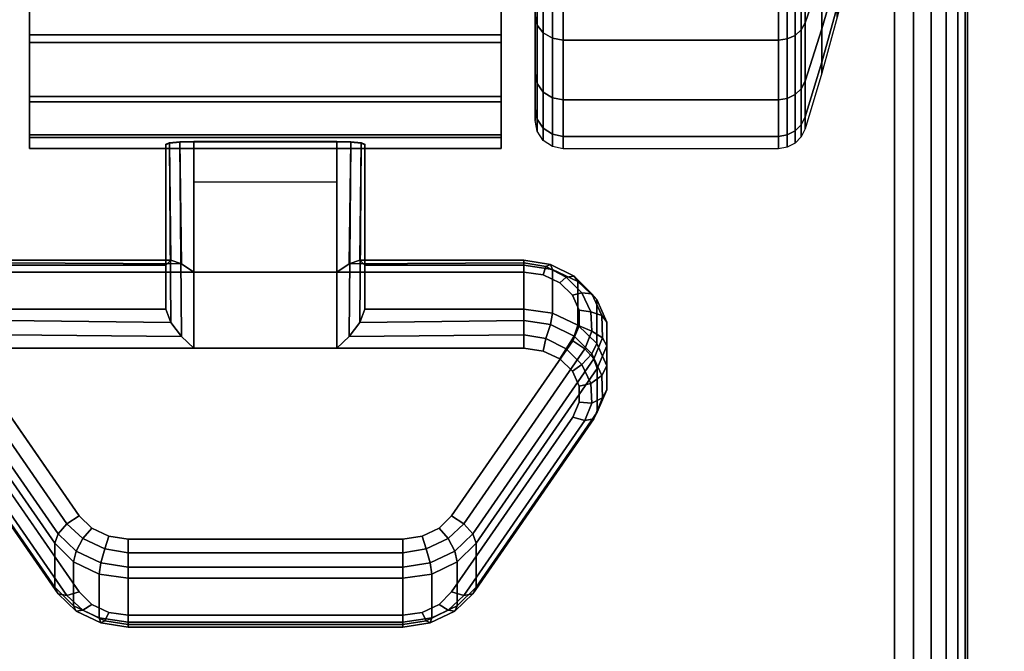
# Model space of a CAD drawing. Units: inches. Extents: x -0.2 to 72, y -24 to 0.
# Drawn here: x 58.6 to 60.3, y -5 to -3.9 of the extents above; entities that cross this region are included whole.
import ezdxf

# ---------------------------------------------------------------- set-up
doc = ezdxf.new("R2010")
doc.units = ezdxf.units.IN
doc.header["$MEASUREMENT"] = 0
for name, color, linetype in [('A-FURN-3-TABLE-LEG-CASTER-LOCK', 253, 'Continuous'), ('A-FURN-3-TABLE-LEG-CASTER-TREAD', 251, 'Continuous'), ('A-FURN-3-TABLE-LEG-CASTER-TRIM', 253, 'Continuous'), ('A-FURN-3-TABLE-LEG-FOOT', 253, 'Continuous'), ('A-FURN-3-TABLE-SURFACE-BOTTOM', 255, 'Continuous'), ('A-FURN-3-TABLE-SURFACE-EDGE', 255, 'Continuous'), ('A-FURN-3-TABLE-SURFACE-TOP-HPL_TFL', 255, 'Continuous'), ('A-FURN-3-TABLE-WIRETROUGH', 253, 'Continuous')]:
    doc.layers.add(name, color=color, linetype=linetype)

msp = doc.modelspace()

# ---------------------------------------------------------------- linework, layer by layer
at = {"layer": 'A-FURN-3-TABLE-LEG-CASTER-LOCK'}
for points in [[(58.8228, -4.35, 1.1969), (58.8228, -4.4282, 1.3085), (58.8228, -4.1358, 1.5132), (58.8228, -4.1345, 1.3478)], [(59.1272, -4.3623, 1.1273), (58.8728, -4.3623, 1.1273), (58.8728, -4.129, 1.2907), (59.1272, -4.129, 1.2907)], [(58.8728, -4.4978, 1.3208), (59.1272, -4.4978, 1.3208), (59.1272, -4.1307, 1.5778), (58.8728, -4.1307, 1.5778)], [(59.1772, -4.4282, 1.3085), (59.1772, -4.35, 1.1969), (59.1772, -4.1345, 1.3478), (59.1772, -4.1358, 1.5132)], [(58.8728, -4.2012, 1.2401), (59.1272, -4.2012, 1.2401), (59.1272, -4.3623, 1.1273), (58.8728, -4.3623, 1.1273)], [(58.5398, -4.35, 1.1969), (58.5398, -4.4282, 1.3085), (58.8228, -4.4282, 1.3085), (58.8228, -4.35, 1.1969)], [(59.1772, -4.35, 1.1969), (59.1772, -4.4282, 1.3085), (59.4602, -4.4282, 1.3085), (59.4602, -4.35, 1.1969)], [(58.625, -4.923, 0.962), (58.4093, -4.6117, 1.18), (58.4093, -4.5336, 1.0684), (58.625, -4.8448, 0.8504)], [(59.5907, -4.5336, 1.0684), (59.5907, -4.6117, 1.18), (59.375, -4.923, 0.962), (59.375, -4.8448, 0.8504)], [(59.2445, -4.9852, 0.9185), (58.7555, -4.9852, 0.9185), (58.7555, -4.9071, 0.8069), (59.2445, -4.9071, 0.8069)]]:
    msp.add_3dface(points, dxfattribs=at)
for points, invisible_edges in [([(59.4602, -4.3623, 1.1273), (59.4943, -4.3672, 1.1238), (58.5057, -4.3672, 1.1238), (58.5398, -4.3623, 1.1273)], 2), ([(59.5243, -4.3814, 1.1139), (59.5467, -4.403, 1.0988), (58.4533, -4.403, 1.0988), (58.4757, -4.3814, 1.1139)], 10), ([(59.4943, -4.3672, 1.1238), (59.5243, -4.3814, 1.1139), (58.4757, -4.3814, 1.1139), (58.5057, -4.3672, 1.1238)], 10), ([(59.5467, -4.403, 1.0988), (59.5586, -4.4296, 1.0801), (58.4414, -4.4296, 1.0801), (58.4533, -4.403, 1.0988)], 10), ([(59.5586, -4.4296, 1.0801), (59.5588, -4.458, 1.0603), (58.4412, -4.458, 1.0603), (58.4414, -4.4296, 1.0801)], 10), ([(59.5588, -4.458, 1.0603), (59.5472, -4.4847, 1.0416), (58.4528, -4.4847, 1.0416), (58.4412, -4.458, 1.0603)], 10), ([(59.5472, -4.4847, 1.0416), (59.3315, -4.7959, 0.8236), (58.6685, -4.7959, 0.8236), (58.4528, -4.4847, 1.0416)], 10), ([(58.5057, -4.5027, 1.3173), (58.4757, -4.5168, 1.3074), (59.5243, -4.5168, 1.3074), (59.4943, -4.5027, 1.3173)], 10), ([(58.5398, -4.4978, 1.3208), (58.5057, -4.5027, 1.3173), (59.4943, -4.5027, 1.3173), (59.4602, -4.4978, 1.3208)], 2), ([(58.4757, -4.5168, 1.3074), (58.4533, -4.5385, 1.2923), (59.5467, -4.5385, 1.2923), (59.5243, -4.5168, 1.3074)], 10), ([(58.4533, -4.5385, 1.2923), (58.4414, -4.5651, 1.2737), (59.5586, -4.5651, 1.2737), (59.5467, -4.5385, 1.2923)], 10), ([(58.4414, -4.5651, 1.2737), (58.4412, -4.5935, 1.2538), (59.5588, -4.5935, 1.2538), (59.5586, -4.5651, 1.2737)], 10), ([(58.4412, -4.5935, 1.2538), (58.4528, -4.6202, 1.2351), (59.5472, -4.6202, 1.2351), (59.5588, -4.5935, 1.2538)], 10), ([(58.4528, -4.6202, 1.2351), (58.6685, -4.9314, 1.0171), (59.3315, -4.9314, 1.0171), (59.5472, -4.6202, 1.2351)], 10), ([(59.3315, -4.7959, 0.8236), (59.3092, -4.818, 0.8082), (58.6908, -4.818, 0.8082), (58.6685, -4.7959, 0.8236)], 10), ([(59.3092, -4.818, 0.8082), (59.279, -4.8324, 0.7981), (58.721, -4.8324, 0.7981), (58.6908, -4.818, 0.8082)], 10), ([(59.279, -4.8324, 0.7981), (59.2445, -4.8374, 0.7946), (58.7555, -4.8374, 0.7946), (58.721, -4.8324, 0.7981)], 8), ([(58.6685, -4.9314, 1.0171), (58.6908, -4.9535, 1.0017), (59.3092, -4.9535, 1.0017), (59.3315, -4.9314, 1.0171)], 10), ([(58.6908, -4.9535, 1.0017), (58.721, -4.9679, 0.9916), (59.279, -4.9679, 0.9916), (59.3092, -4.9535, 1.0017)], 10), ([(58.721, -4.9679, 0.9916), (58.7555, -4.9729, 0.9881), (59.2445, -4.9729, 0.9881), (59.279, -4.9679, 0.9916)], 8)]:
    msp.add_3dface(points, dxfattribs=dict(at, invisible_edges=invisible_edges))
at = {"layer": 'A-FURN-3-TABLE-LEG-CASTER-TREAD', "invisible_edges": 10}
for points in [[(59.48, -4.0713, 1.2007), (59.48, -4.0925, 1.4425), (59.48, -1.3075, 1.4425), (59.48, -1.3287, 1.2007)], [(59.48, -4.0925, 1.4425), (59.48, -4.0713, 1.6843), (59.48, -1.3287, 1.6843), (59.48, -1.3075, 1.4425)], [(59.48, -4.0085, 0.9662), (59.48, -4.0713, 1.2007), (59.48, -1.3287, 1.2007), (59.48, -1.3915, 0.9662)], [(59.48, -4.0713, 1.6843), (59.48, -4.0085, 1.9188), (59.48, -1.3915, 1.9188), (59.48, -1.3287, 1.6843)], [(59.48, -3.9059, 0.7462), (59.48, -4.0085, 0.9662), (59.48, -1.3915, 0.9662), (59.48, -1.4941, 0.7462)], [(59.48, -4.0085, 1.9188), (59.48, -3.9059, 2.1387), (59.48, -1.4941, 2.1387), (59.48, -1.3915, 1.9188)]]:
    msp.add_3dface(points, dxfattribs=at)
at = {"layer": 'A-FURN-3-TABLE-LEG-CASTER-TRIM'}
for points, invisible_edges in [([(58.58, -1.2773, 1.6808), (58.58, -1.2576, 1.4286), (58.58, -4.1424, 1.4286), (58.58, -4.1227, 1.6808)], 10), ([(58.58, -1.2576, 1.4286), (58.58, -1.2822, 1.1768), (58.58, -4.1178, 1.1768), (58.58, -4.1424, 1.4286)], 10), ([(59.42, -4.1227, 1.6808), (59.42, -4.1424, 1.4286), (59.42, -1.2576, 1.4286), (59.42, -1.2773, 1.6808)], 10), ([(59.42, -4.1424, 1.4286), (59.42, -4.1178, 1.1768), (59.42, -1.2822, 1.1768), (59.42, -1.2576, 1.4286)], 10), ([(58.58, -1.3408, 1.9257), (58.58, -1.2773, 1.6808), (58.58, -4.1227, 1.6808), (58.58, -4.0592, 1.9257)], 10), ([(59.42, -4.0592, 1.9257), (59.42, -4.1227, 1.6808), (59.42, -1.2773, 1.6808), (59.42, -1.3408, 1.9257)], 10), ([(58.58, -1.2822, 1.1768), (58.58, -1.3504, 0.9332), (58.58, -4.0496, 0.9332), (58.58, -4.1178, 1.1768)], 10), ([(59.42, -4.1178, 1.1768), (59.42, -4.0496, 0.9332), (59.42, -1.3504, 0.9332), (59.42, -1.2822, 1.1768)], 10), ([(58.58, -1.4462, 2.1557), (58.58, -1.3408, 1.9257), (58.58, -4.0592, 1.9257), (58.58, -3.9538, 2.1557)], 10), ([(59.42, -3.9538, 2.1557), (59.42, -4.0592, 1.9257), (59.42, -1.3408, 1.9257), (59.42, -1.4462, 2.1557)], 10), ([(58.58, -1.3504, 0.9332), (58.58, -1.4601, 0.7053), (58.58, -3.9399, 0.7053), (58.58, -4.0496, 0.9332)], 10), ([(59.42, -4.0496, 0.9332), (59.42, -3.9399, 0.7053), (59.42, -1.4601, 0.7053), (59.42, -1.3504, 0.9332)], 10), ([(58.58, -1.59, 2.3638), (58.58, -1.4462, 2.1557), (58.58, -3.9538, 2.1557), (58.58, -3.81, 2.3638)], 10), ([(59.42, -3.81, 2.3638), (59.42, -3.9538, 2.1557), (59.42, -1.4462, 2.1557), (59.42, -1.59, 2.3638)], 10), ([(58.58, -1.4601, 0.7053), (58.58, -1.608, 0.5), (58.58, -3.792, 0.5), (58.58, -3.9399, 0.7053)], 8), ([(59.42, -3.9399, 0.7053), (59.42, -3.792, 0.5), (59.42, -1.608, 0.5), (59.42, -1.4601, 0.7053)], 8)]:
    msp.add_3dface(points, dxfattribs=dict(at, invisible_edges=invisible_edges))
at = {"layer": 'A-FURN-3-TABLE-SURFACE-BOTTOM'}
msp.add_3dface([(0.1181, -0.1181, 28), (71.8819, -0.1181, 28), (71.8819, -23.8819, 28), (0.1181, -23.8819, 28)], dxfattribs=at)
at = {"layer": 'A-FURN-3-TABLE-SURFACE-TOP-HPL_TFL'}
msp.add_3dface([(0.1181, -23.8819, 29), (71.8819, -23.8819, 29), (71.8819, -0.1181, 29), (0.1181, -0.1181, 29)], dxfattribs=at)
at = {"layer": 'A-FURN-3-TABLE-WIRETROUGH'}
for points in [[(62.6562, -6.0969, 23.5), (62.6562, -3.3406, 23.5), (9.3438, -3.3406, 23.5), (9.3438, -6.0969, 23.5)], [(9.3438, -6.0969, 23.4402), (9.3438, -3.3406, 23.4402), (62.6562, -3.3406, 23.4402), (62.6562, -6.0969, 23.4402)]]:
    msp.add_3dface(points, dxfattribs=at)

# ---------------------------------------------------------------- meshes
at = {"layer": 'A-FURN-3-TABLE-LEG-CASTER-LOCK'}
mesh = msp.add_polymesh((2, 4), dxfattribs=at)
for k, corner in enumerate([(58.8228, -4.1345, 1.3478), (58.8295, -4.1317, 1.3187), (58.8478, -4.1297, 1.2981), (58.8728, -4.129, 1.2907), (58.8228, -4.35, 1.1969), (58.8317, -4.341, 1.1686), (58.8507, -4.3472, 1.1442), (58.8728, -4.3623, 1.1273)]):
    mesh.set_mesh_vertex(divmod(k, 4), corner)
mesh = msp.add_polymesh((2, 4), dxfattribs=at)
for k, corner in enumerate([(58.8728, -4.1307, 1.5778), (58.8478, -4.1314, 1.5694), (58.8295, -4.1332, 1.5462), (58.8228, -4.1358, 1.5132), (58.8728, -4.4978, 1.3208), (58.8507, -4.4767, 1.3292), (58.8317, -4.4517, 1.3267), (58.8228, -4.4282, 1.3085)]):
    mesh.set_mesh_vertex(divmod(k, 4), corner)
mesh = msp.add_polymesh((2, 4), dxfattribs=at)
for k, corner in enumerate([(59.1772, -4.35, 1.1969), (59.1683, -4.341, 1.1686), (59.1493, -4.3472, 1.1442), (59.1272, -4.3623, 1.1273), (59.1772, -4.1345, 1.3478), (59.1705, -4.1317, 1.3187), (59.1522, -4.1297, 1.2981), (59.1272, -4.129, 1.2907)]):
    mesh.set_mesh_vertex(divmod(k, 4), corner)
mesh = msp.add_polymesh((2, 4), dxfattribs=at)
for k, corner in enumerate([(59.1272, -4.4978, 1.3208), (59.1493, -4.4767, 1.3292), (59.1683, -4.4517, 1.3267), (59.1772, -4.4282, 1.3085), (59.1272, -4.1307, 1.5778), (59.1522, -4.1314, 1.5694), (59.1705, -4.1332, 1.5462), (59.1772, -4.1358, 1.5132)]):
    mesh.set_mesh_vertex(divmod(k, 4), corner)
mesh = msp.add_polymesh((2, 4), dxfattribs=at)
for k, corner in enumerate([(58.8228, -4.35, 1.1969), (58.8317, -4.341, 1.1686), (58.8507, -4.3472, 1.1442), (58.8728, -4.3623, 1.1273), (58.5398, -4.35, 1.1969), (58.5398, -4.3412, 1.1726), (58.5398, -4.3457, 1.1471), (58.5398, -4.3623, 1.1273)]):
    mesh.set_mesh_vertex(divmod(k, 4), corner)
mesh = msp.add_polymesh((2, 4), dxfattribs=at)
for k, corner in enumerate([(59.4602, -4.35, 1.1969), (59.4602, -4.3412, 1.1726), (59.4602, -4.3457, 1.1471), (59.4602, -4.3623, 1.1273), (59.1772, -4.35, 1.1969), (59.1683, -4.341, 1.1686), (59.1493, -4.3472, 1.1442), (59.1272, -4.3623, 1.1273)]):
    mesh.set_mesh_vertex(divmod(k, 4), corner)
mesh = msp.add_polymesh((7, 4), dxfattribs=at)
for k, corner in enumerate([(59.5907, -4.5336, 1.0684), (59.5849, -4.5165, 1.0498), (59.5689, -4.4986, 1.04), (59.5472, -4.4847, 1.0416), (59.6081, -4.4935, 1.0964), (59.6004, -4.4794, 1.0758), (59.5813, -4.4674, 1.0619), (59.5588, -4.458, 1.0603), (59.6078, -4.451, 1.1262), (59.5991, -4.4391, 1.104), (59.5791, -4.4326, 1.0862), (59.5586, -4.4296, 1.0801), (59.5899, -4.4111, 1.1542), (59.5814, -4.4008, 1.1309), (59.5631, -4.399, 1.1098), (59.5467, -4.403, 1.0988), (59.5564, -4.3786, 1.1769), (59.5495, -4.3693, 1.1529), (59.5353, -4.371, 1.1294), (59.5243, -4.3814, 1.1139), (59.5114, -4.3574, 1.1918), (59.5074, -4.3485, 1.1675), (59.4995, -4.3523, 1.1425), (59.4943, -4.3672, 1.1238), (59.4602, -4.35, 1.1969), (59.4602, -4.3412, 1.1726), (59.4602, -4.3457, 1.1471), (59.4602, -4.3623, 1.1273)]):
    mesh.set_mesh_vertex(divmod(k, 4), corner)
mesh = msp.add_polymesh((2, 7), dxfattribs=at)
for k, corner in enumerate([(59.5907, -4.5336, 1.0684), (59.6081, -4.4935, 1.0964), (59.6078, -4.451, 1.1262), (59.5899, -4.4111, 1.1542), (59.5564, -4.3786, 1.1769), (59.5114, -4.3574, 1.1918), (59.4602, -4.35, 1.1969), (59.5907, -4.6117, 1.18), (59.6081, -4.5716, 1.208), (59.6078, -4.5291, 1.2378), (59.5899, -4.4892, 1.2657), (59.5564, -4.4567, 1.2885), (59.5114, -4.4355, 1.3033), (59.4602, -4.4282, 1.3085)]):
    mesh.set_mesh_vertex(divmod(k, 7), corner)
mesh = msp.add_polymesh((2, 4), dxfattribs=at)
for k, corner in enumerate([(58.5398, -4.4282, 1.3085), (58.5398, -4.448, 1.3251), (58.5398, -4.4735, 1.3296), (58.5398, -4.4978, 1.3208), (58.8228, -4.4282, 1.3085), (58.8317, -4.4517, 1.3267), (58.8507, -4.4767, 1.3292), (58.8728, -4.4978, 1.3208)]):
    mesh.set_mesh_vertex(divmod(k, 4), corner)
mesh = msp.add_polymesh((2, 4), dxfattribs=at)
for k, corner in enumerate([(59.4602, -4.4978, 1.3208), (59.4602, -4.4735, 1.3296), (59.4602, -4.448, 1.3251), (59.4602, -4.4282, 1.3085), (59.1272, -4.4978, 1.3208), (59.1493, -4.4767, 1.3292), (59.1683, -4.4517, 1.3267), (59.1772, -4.4282, 1.3085)]):
    mesh.set_mesh_vertex(divmod(k, 4), corner)
mesh = msp.add_polymesh((7, 4), dxfattribs=at)
for k, corner in enumerate([(59.5472, -4.6202, 1.2351), (59.5689, -4.6264, 1.2225), (59.5849, -4.6233, 1.2024), (59.5907, -4.6117, 1.18), (59.5588, -4.5935, 1.2538), (59.5813, -4.5952, 1.2444), (59.6004, -4.5862, 1.2284), (59.6081, -4.5716, 1.208), (59.5586, -4.5651, 1.2737), (59.5791, -4.5604, 1.2688), (59.5991, -4.5459, 1.2566), (59.6078, -4.5291, 1.2378), (59.5467, -4.5385, 1.2923), (59.5631, -4.5268, 1.2923), (59.5814, -4.5076, 1.2834), (59.5899, -4.4892, 1.2657), (59.5243, -4.5168, 1.3074), (59.5353, -4.4988, 1.3119), (59.5495, -4.4761, 1.3055), (59.5564, -4.4567, 1.2885), (59.4943, -4.5027, 1.3173), (59.4995, -4.4801, 1.325), (59.5074, -4.4553, 1.32), (59.5114, -4.4355, 1.3033), (59.4602, -4.4978, 1.3208), (59.4602, -4.4735, 1.3296), (59.4602, -4.448, 1.3251), (59.4602, -4.4282, 1.3085)]):
    mesh.set_mesh_vertex(divmod(k, 4), corner)
mesh = msp.add_polymesh((2, 4), dxfattribs=at)
for k, corner in enumerate([(58.4093, -4.5336, 1.0684), (58.4151, -4.5165, 1.0498), (58.4311, -4.4986, 1.04), (58.4528, -4.4847, 1.0416), (58.625, -4.8448, 0.8504), (58.6308, -4.8278, 0.8319), (58.6467, -4.8099, 0.8221), (58.6685, -4.7959, 0.8236)]):
    mesh.set_mesh_vertex(divmod(k, 4), corner)
mesh = msp.add_polymesh((2, 4), dxfattribs=at)
for k, corner in enumerate([(59.375, -4.8448, 0.8504), (59.3692, -4.8278, 0.8319), (59.3533, -4.8099, 0.8221), (59.3315, -4.7959, 0.8236), (59.5907, -4.5336, 1.0684), (59.5849, -4.5165, 1.0498), (59.5689, -4.4986, 1.04), (59.5472, -4.4847, 1.0416)]):
    mesh.set_mesh_vertex(divmod(k, 4), corner)
mesh = msp.add_polymesh((2, 4), dxfattribs=at)
for k, corner in enumerate([(58.4528, -4.6202, 1.2351), (58.4311, -4.6264, 1.2225), (58.4151, -4.6233, 1.2024), (58.4093, -4.6117, 1.18), (58.6685, -4.9314, 1.0171), (58.6467, -4.9377, 1.0046), (58.6308, -4.9346, 0.9844), (58.625, -4.923, 0.962)]):
    mesh.set_mesh_vertex(divmod(k, 4), corner)
mesh = msp.add_polymesh((2, 4), dxfattribs=at)
for k, corner in enumerate([(59.3315, -4.9314, 1.0171), (59.3533, -4.9377, 1.0046), (59.3692, -4.9346, 0.9844), (59.375, -4.923, 0.962), (59.5472, -4.6202, 1.2351), (59.5689, -4.6264, 1.2225), (59.5849, -4.6233, 1.2024), (59.5907, -4.6117, 1.18)]):
    mesh.set_mesh_vertex(divmod(k, 4), corner)
mesh = msp.add_polymesh((4, 4), dxfattribs=at)
for k, corner in enumerate([(58.625, -4.8448, 0.8504), (58.6308, -4.8278, 0.8319), (58.6467, -4.8099, 0.8221), (58.6685, -4.7959, 0.8236), (58.6585, -4.8779, 0.8273), (58.6628, -4.8587, 0.8102), (58.6747, -4.8361, 0.8037), (58.6908, -4.818, 0.8082), (58.7038, -4.8996, 0.8121), (58.7069, -4.8797, 0.7955), (58.7138, -4.8548, 0.7906), (58.721, -4.8324, 0.7981), (58.7555, -4.9071, 0.8069), (58.7555, -4.8872, 0.7902), (58.7555, -4.8617, 0.7857), (58.7555, -4.8374, 0.7946)]):
    mesh.set_mesh_vertex(divmod(k, 4), corner)
mesh = msp.add_polymesh((4, 4), dxfattribs=at)
for k, corner in enumerate([(59.2445, -4.9071, 0.8069), (59.2445, -4.8872, 0.7902), (59.2445, -4.8617, 0.7857), (59.2445, -4.8374, 0.7946), (59.2962, -4.8996, 0.8121), (59.2931, -4.8797, 0.7955), (59.2862, -4.8548, 0.7906), (59.279, -4.8324, 0.7981), (59.3415, -4.8779, 0.8273), (59.3372, -4.8587, 0.8102), (59.3253, -4.8361, 0.8037), (59.3092, -4.818, 0.8082), (59.375, -4.8448, 0.8504), (59.3692, -4.8278, 0.8319), (59.3533, -4.8099, 0.8221), (59.3315, -4.7959, 0.8236)]):
    mesh.set_mesh_vertex(divmod(k, 4), corner)
mesh = msp.add_polymesh((2, 4), dxfattribs=at)
for k, corner in enumerate([(58.7555, -4.9071, 0.8069), (58.7555, -4.8872, 0.7902), (58.7555, -4.8617, 0.7857), (58.7555, -4.8374, 0.7946), (59.2445, -4.9071, 0.8069), (59.2445, -4.8872, 0.7902), (59.2445, -4.8617, 0.7857), (59.2445, -4.8374, 0.7946)]):
    mesh.set_mesh_vertex(divmod(k, 4), corner)
mesh = msp.add_polymesh((2, 4), dxfattribs=at)
for k, corner in enumerate([(58.625, -4.8448, 0.8504), (58.6585, -4.8779, 0.8273), (58.7038, -4.8996, 0.8121), (58.7555, -4.9071, 0.8069), (58.625, -4.923, 0.962), (58.6585, -4.9561, 0.9389), (58.7038, -4.9777, 0.9237), (58.7555, -4.9852, 0.9185)]):
    mesh.set_mesh_vertex(divmod(k, 4), corner)
mesh = msp.add_polymesh((2, 4), dxfattribs=at)
for k, corner in enumerate([(59.2445, -4.9071, 0.8069), (59.2962, -4.8996, 0.8121), (59.3415, -4.8779, 0.8273), (59.375, -4.8448, 0.8504), (59.2445, -4.9852, 0.9185), (59.2962, -4.9777, 0.9237), (59.3415, -4.9561, 0.9389), (59.375, -4.923, 0.962)]):
    mesh.set_mesh_vertex(divmod(k, 4), corner)
mesh = msp.add_polymesh((4, 4), dxfattribs=at)
for k, corner in enumerate([(58.6685, -4.9314, 1.0171), (58.6467, -4.9377, 1.0046), (58.6308, -4.9346, 0.9844), (58.625, -4.923, 0.962), (58.6908, -4.9535, 1.0017), (58.6747, -4.9639, 0.9862), (58.6628, -4.9655, 0.9628), (58.6585, -4.9561, 0.9389), (58.721, -4.9679, 0.9916), (58.7138, -4.9826, 0.9731), (58.7069, -4.9865, 0.9481), (58.7038, -4.9777, 0.9237), (58.7555, -4.9729, 0.9881), (58.7555, -4.9896, 0.9683), (58.7555, -4.994, 0.9428), (58.7555, -4.9852, 0.9185)]):
    mesh.set_mesh_vertex(divmod(k, 4), corner)
mesh = msp.add_polymesh((4, 4), dxfattribs=at)
for k, corner in enumerate([(59.2445, -4.9729, 0.9881), (59.2445, -4.9896, 0.9683), (59.2445, -4.994, 0.9428), (59.2445, -4.9852, 0.9185), (59.279, -4.9679, 0.9916), (59.2862, -4.9826, 0.9731), (59.2931, -4.9865, 0.9481), (59.2962, -4.9777, 0.9237), (59.3092, -4.9535, 1.0017), (59.3253, -4.9639, 0.9862), (59.3372, -4.9655, 0.9628), (59.3415, -4.9561, 0.9389), (59.3315, -4.9314, 1.0171), (59.3533, -4.9377, 1.0046), (59.3692, -4.9346, 0.9844), (59.375, -4.923, 0.962)]):
    mesh.set_mesh_vertex(divmod(k, 4), corner)
mesh = msp.add_polymesh((2, 4), dxfattribs=at)
for k, corner in enumerate([(58.7555, -4.9729, 0.9881), (58.7555, -4.9896, 0.9683), (58.7555, -4.994, 0.9428), (58.7555, -4.9852, 0.9185), (59.2445, -4.9729, 0.9881), (59.2445, -4.9896, 0.9683), (59.2445, -4.994, 0.9428), (59.2445, -4.9852, 0.9185)]):
    mesh.set_mesh_vertex(divmod(k, 4), corner)
at = {"layer": 'A-FURN-3-TABLE-LEG-CASTER-TREAD'}
mesh = msp.add_polymesh((9, 9), dxfattribs=at)
for k, corner in enumerate([(60.0662, -3.7075, 1.4425), (60.0432, -3.8083, 1.4425), (60.018, -3.9085, 1.4425), (59.9906, -4.0082, 1.4425), (59.9611, -4.1073, 1.4425), (59.9541, -4.1215, 1.4425), (59.943, -4.1328, 1.4425), (59.9289, -4.14, 1.4425), (59.9133, -4.1425, 1.4425), (60.0662, -3.6922, 1.2675), (60.0432, -3.7914, 1.25), (60.018, -3.8902, 1.2326), (59.9906, -3.9884, 1.2153), (59.9611, -4.0859, 1.1981), (59.9541, -4.0999, 1.1957), (59.943, -4.111, 1.1937), (59.9289, -4.1181, 1.1924), (59.9133, -4.1206, 1.192), (60.0662, -3.6467, 1.0979), (60.0432, -3.7414, 1.0634), (60.018, -3.8357, 1.0292), (59.9906, -3.9293, 0.9951), (59.9611, -4.0224, 0.9612), (59.9541, -4.0358, 0.9563), (59.943, -4.0463, 0.9525), (59.9289, -4.0532, 0.95), (59.9133, -4.0555, 0.9491), (60.0662, -3.5725, 0.9388), (60.0432, -3.6598, 0.8884), (60.018, -3.7466, 0.8382), (59.9906, -3.833, 0.7884), (59.9611, -3.9188, 0.7388), (59.9541, -3.931, 0.7318), (59.943, -3.9408, 0.7261), (59.9289, -3.9471, 0.7225), (59.9133, -3.9492, 0.7213), (60.0662, -3.4718, 0.7949), (60.0432, -3.549, 0.7301), (60.018, -3.6258, 0.6657), (59.9906, -3.7022, 0.6016), (59.9611, -3.7781, 0.5379), (59.9541, -3.7889, 0.5288), (59.943, -3.7976, 0.5215), (59.9289, -3.8031, 0.5169), (59.9133, -3.805, 0.5153), (60.0662, -3.3476, 0.6707), (60.0432, -3.4124, 0.5935), (60.018, -3.4768, 0.5167), (59.9906, -3.5409, 0.4403), (59.9611, -3.6046, 0.3644), (59.9541, -3.6137, 0.3536), (59.943, -3.621, 0.3449), (59.9289, -3.6256, 0.3394), (59.9133, -3.6272, 0.3375), (60.0662, -3.2037, 0.57), (60.0432, -3.2541, 0.4827), (60.018, -3.3043, 0.3959), (59.9906, -3.3541, 0.3095), (59.9611, -3.4037, 0.2237), (59.9541, -3.4107, 0.2115), (59.943, -3.4164, 0.2017), (59.9289, -3.42, 0.1954), (59.9133, -3.4212, 0.1933), (60.0662, -3.0446, 0.4958), (60.0432, -3.0791, 0.4011), (60.018, -3.1133, 0.3068), (59.9906, -3.1474, 0.2132), (59.9611, -3.1813, 0.1201), (59.9541, -3.1862, 0.1067), (59.943, -3.19, 0.0962), (59.9289, -3.1925, 0.0893), (59.9133, -3.1934, 0.087), (60.0662, -2.875, 0.4503), (60.0432, -2.8925, 0.3511), (60.018, -2.9099, 0.2523), (59.9906, -2.9272, 0.1541), (59.9611, -2.9444, 0.0566), (59.9541, -2.9468, 0.0426), (59.943, -2.9488, 0.0315), (59.9289, -2.9501, 0.0244), (59.9133, -2.9505, 0.0219)]):
    mesh.set_mesh_vertex(divmod(k, 9), corner)
mesh = msp.add_polymesh((9, 6), dxfattribs=at)
for k, corner in enumerate([(59.9133, -4.1425, 1.4425), (59.53, -4.1425, 1.4425), (59.5109, -4.1387, 1.4425), (59.4946, -4.1279, 1.4425), (59.4838, -4.1116, 1.4425), (59.48, -4.0925, 1.4425), (59.9133, -4.1206, 1.192), (59.53, -4.1206, 1.192), (59.5109, -4.1168, 1.1927), (59.4946, -4.1062, 1.1946), (59.4838, -4.0902, 1.1974), (59.48, -4.0713, 1.2007), (59.9133, -4.0555, 0.9491), (59.53, -4.0555, 0.9491), (59.5109, -4.0519, 0.9504), (59.4946, -4.0417, 0.9541), (59.4838, -4.0265, 0.9597), (59.48, -4.0085, 0.9662), (59.9133, -3.9492, 0.7213), (59.53, -3.9492, 0.7213), (59.5109, -3.9459, 0.7232), (59.4946, -3.9366, 0.7286), (59.4838, -3.9225, 0.7367), (59.48, -3.9059, 0.7463), (59.9133, -3.805, 0.5153), (59.53, -3.805, 0.5153), (59.5109, -3.8021, 0.5177), (59.4946, -3.7938, 0.5247), (59.4838, -3.7814, 0.5351), (59.48, -3.7667, 0.5474), (59.9133, -3.6272, 0.3375), (59.53, -3.6272, 0.3375), (59.5109, -3.6248, 0.3404), (59.4946, -3.6178, 0.3487), (59.4838, -3.6074, 0.3611), (59.48, -3.5951, 0.3758), (59.9133, -3.4212, 0.1933), (59.53, -3.4212, 0.1933), (59.5109, -3.4193, 0.1966), (59.4946, -3.4139, 0.2059), (59.4838, -3.4058, 0.22), (59.48, -3.3962, 0.2366), (59.9133, -3.1934, 0.087), (59.53, -3.1934, 0.087), (59.5109, -3.1921, 0.0906), (59.4946, -3.1884, 0.1008), (59.4838, -3.1828, 0.116), (59.48, -3.1763, 0.134), (59.9133, -2.9505, 0.0219), (59.53, -2.9505, 0.0219), (59.5109, -2.9498, 0.0257), (59.4946, -2.9479, 0.0363), (59.4838, -2.9451, 0.0523), (59.48, -2.9418, 0.0712)]):
    mesh.set_mesh_vertex(divmod(k, 6), corner)
mesh = msp.add_polymesh((4, 9), dxfattribs=at)
for k, corner in enumerate([(60.0662, -3.4718, 2.0901), (60.0432, -3.549, 2.1549), (60.018, -3.6258, 2.2193), (59.9906, -3.7022, 2.2834), (59.9611, -3.7781, 2.3471), (59.9541, -3.7889, 2.3562), (59.943, -3.7976, 2.3635), (59.9289, -3.8031, 2.3681), (59.9133, -3.805, 2.3697), (60.0662, -3.5725, 1.9462), (60.0432, -3.6598, 1.9966), (60.018, -3.7466, 2.0468), (59.9906, -3.833, 2.0966), (59.9611, -3.9188, 2.1462), (59.9541, -3.931, 2.1532), (59.943, -3.9408, 2.1589), (59.9289, -3.9471, 2.1625), (59.9133, -3.9492, 2.1637), (60.0662, -3.6467, 1.7871), (60.0432, -3.7414, 1.8216), (60.018, -3.8357, 1.8558), (59.9906, -3.9293, 1.8899), (59.9611, -4.0224, 1.9238), (59.9541, -4.0358, 1.9287), (59.943, -4.0463, 1.9325), (59.9289, -4.0532, 1.935), (59.9133, -4.0555, 1.9359), (60.0662, -3.6922, 1.6175), (60.0432, -3.7914, 1.635), (60.018, -3.8902, 1.6524), (59.9906, -3.9884, 1.6697), (59.9611, -4.0859, 1.6869), (59.9541, -4.0999, 1.6893), (59.943, -4.111, 1.6913), (59.9289, -4.1181, 1.6926), (59.9133, -4.1206, 1.693)]):
    mesh.set_mesh_vertex(divmod(k, 9), corner)
mesh = msp.add_polymesh((4, 6), dxfattribs=at)
for k, corner in enumerate([(59.9133, -3.805, 2.3697), (59.53, -3.805, 2.3697), (59.5109, -3.8021, 2.3673), (59.4946, -3.7938, 2.3603), (59.4838, -3.7814, 2.3499), (59.48, -3.7667, 2.3376), (59.9133, -3.9492, 2.1637), (59.53, -3.9492, 2.1637), (59.5109, -3.9459, 2.1618), (59.4946, -3.9366, 2.1564), (59.4838, -3.9225, 2.1483), (59.48, -3.9059, 2.1387), (59.9133, -4.0555, 1.9359), (59.53, -4.0555, 1.9359), (59.5109, -4.0519, 1.9346), (59.4946, -4.0417, 1.9309), (59.4838, -4.0265, 1.9253), (59.48, -4.0085, 1.9188), (59.9133, -4.1206, 1.693), (59.53, -4.1206, 1.693), (59.5109, -4.1168, 1.6923), (59.4946, -4.1062, 1.6904), (59.4838, -4.0902, 1.6876), (59.48, -4.0713, 1.6843)]):
    mesh.set_mesh_vertex(divmod(k, 6), corner)
at = {"layer": 'A-FURN-3-TABLE-LEG-CASTER-TRIM'}
mesh = msp.add_polymesh((2, 27), dxfattribs=at)
for k, corner in enumerate([(58.58, -1.608, 0.5), (58.58, -1.4601, 0.7053), (58.58, -1.3504, 0.9332), (58.58, -1.2822, 1.1768), (58.58, -1.2576, 1.4286), (58.58, -1.2773, 1.6808), (58.58, -1.3408, 1.9257), (58.58, -1.4462, 2.1557), (58.58, -1.59, 2.3638), (58.58, -1.7681, 2.5435), (58.58, -1.9747, 2.6894), (58.58, -2.2037, 2.7969), (58.58, -2.448, 2.8628), (58.58, -2.7, 2.885), (58.58, -2.952, 2.8628), (58.58, -3.1963, 2.7969), (58.58, -3.4253, 2.6894), (58.58, -3.6319, 2.5435), (58.58, -3.81, 2.3638), (58.58, -3.9538, 2.1557), (58.58, -4.0592, 1.9257), (58.58, -4.1227, 1.6808), (58.58, -4.1424, 1.4286), (58.58, -4.1178, 1.1768), (58.58, -4.0496, 0.9332), (58.58, -3.9399, 0.7053), (58.58, -3.792, 0.5), (59.42, -1.608, 0.5), (59.42, -1.4601, 0.7053), (59.42, -1.3504, 0.9332), (59.42, -1.2822, 1.1768), (59.42, -1.2576, 1.4286), (59.42, -1.2773, 1.6808), (59.42, -1.3408, 1.9257), (59.42, -1.4462, 2.1557), (59.42, -1.59, 2.3638), (59.42, -1.7681, 2.5435), (59.42, -1.9747, 2.6894), (59.42, -2.2037, 2.7969), (59.42, -2.448, 2.8628), (59.42, -2.7, 2.885), (59.42, -2.952, 2.8628), (59.42, -3.1963, 2.7969), (59.42, -3.4253, 2.6894), (59.42, -3.6319, 2.5435), (59.42, -3.81, 2.3638), (59.42, -3.9538, 2.1557), (59.42, -4.0592, 1.9257), (59.42, -4.1227, 1.6808), (59.42, -4.1424, 1.4286), (59.42, -4.1178, 1.1768), (59.42, -4.0496, 0.9332), (59.42, -3.9399, 0.7053), (59.42, -3.792, 0.5)]):
    mesh.set_mesh_vertex(divmod(k, 27), corner)
at = {"layer": 'A-FURN-3-TABLE-LEG-FOOT'}
mesh = msp.add_polymesh((2, 29), dxfattribs=at)
for k, corner in enumerate([(60.12, -23, 4.5), (60.1536, -23, 4.4956), (60.185, -23, 4.4826), (60.2119, -23, 4.4619), (60.2326, -23, 4.435), (60.2456, -23, 4.4036), (60.25, -23, 4.37), (60.25, -23, 3.63), (60.2456, -23, 3.5964), (60.2326, -23, 3.565), (60.2119, -23, 3.5381), (60.185, -23, 3.5174), (60.1536, -23, 3.5044), (60.12, -23, 3.5), (57.88, -23, 3.5), (57.8464, -23, 3.5044), (57.815, -23, 3.5174), (57.7881, -23, 3.5381), (57.7674, -23, 3.565), (57.7544, -23, 3.5964), (57.75, -23, 3.63), (57.75, -23, 4.37), (57.7544, -23, 4.4036), (57.7674, -23, 4.435), (57.7881, -23, 4.4619), (57.815, -23, 4.4826), (57.8464, -23, 4.4956), (57.88, -23, 4.5), (60.12, -23, 4.5), (60.12, -1, 4.5), (60.1536, -1, 4.4956), (60.185, -1, 4.4826), (60.2119, -1, 4.4619), (60.2326, -1, 4.435), (60.2456, -1, 4.4036), (60.25, -1, 4.37), (60.25, -1, 3.63), (60.2456, -1, 3.5964), (60.2326, -1, 3.565), (60.2119, -1, 3.5381), (60.185, -1, 3.5174), (60.1536, -1, 3.5044), (60.12, -1, 3.5), (57.88, -1, 3.5), (57.8464, -1, 3.5044), (57.815, -1, 3.5174), (57.7881, -1, 3.5381), (57.7674, -1, 3.565), (57.7544, -1, 3.5964), (57.75, -1, 3.63), (57.75, -1, 4.37), (57.7544, -1, 4.4036), (57.7674, -1, 4.435), (57.7881, -1, 4.4619), (57.815, -1, 4.4826), (57.8464, -1, 4.4956), (57.88, -1, 4.5), (60.12, -1, 4.5)]):
    mesh.set_mesh_vertex(divmod(k, 29), corner)
at = {"layer": 'A-FURN-3-TABLE-SURFACE-EDGE'}
mesh = msp.add_polymesh((21, 10), dxfattribs=at)
for k, corner in enumerate([(0.1181, -0.1181, 28), (0.1181, -0.0729, 28.009), (0.1181, -0.0346, 28.0346), (0.1181, -0.009, 28.0729), (0.1181, 0, 28.1181), (0.1181, 0, 28.8819), (0.1181, -0.009, 28.9271), (0.1181, -0.0346, 28.9654), (0.1181, -0.0729, 28.991), (0.1181, -0.1181, 29), (71.8819, -0.1181, 28), (71.8819, -0.0729, 28.009), (71.8819, -0.0346, 28.0346), (71.8819, -0.009, 28.0729), (71.8819, 0, 28.1181), (71.8819, 0, 28.8819), (71.8819, -0.009, 28.9271), (71.8819, -0.0346, 28.9654), (71.8819, -0.0729, 28.991), (71.8819, -0.1181, 29), (71.8819, -0.1181, 28), (71.8992, -0.0764, 28.009), (71.9139, -0.041, 28.0346), (71.9236, -0.0173, 28.0729), (71.9271, -0.009, 28.1181), (71.9271, -0.009, 28.8819), (71.9236, -0.0173, 28.9271), (71.9139, -0.041, 28.9654), (71.8992, -0.0764, 28.991), (71.8819, -0.1181, 29), (71.8819, -0.1181, 28), (71.9139, -0.0861, 28.009), (71.9409, -0.0591, 28.0346), (71.959, -0.041, 28.0729), (71.9654, -0.0346, 28.1181), (71.9654, -0.0346, 28.8819), (71.959, -0.041, 28.9271), (71.9409, -0.0591, 28.9654), (71.9139, -0.0861, 28.991), (71.8819, -0.1181, 29), (71.8819, -0.1181, 28), (71.9236, -0.1008, 28.009), (71.959, -0.0861, 28.0346), (71.9827, -0.0764, 28.0729), (71.991, -0.0729, 28.1181), (71.991, -0.0729, 28.8819), (71.9827, -0.0764, 28.9271), (71.959, -0.0861, 28.9654), (71.9236, -0.1008, 28.991), (71.8819, -0.1181, 29), (71.8819, -0.1181, 28), (71.9271, -0.1181, 28.009), (71.9654, -0.1181, 28.0346), (71.991, -0.1181, 28.0729), (72, -0.1181, 28.1181), (72, -0.1181, 28.8819), (71.991, -0.1181, 28.9271), (71.9654, -0.1181, 28.9654), (71.9271, -0.1181, 28.991), (71.8819, -0.1181, 29), (71.8819, -23.8819, 28), (71.9271, -23.8819, 28.009), (71.9654, -23.8819, 28.0346), (71.991, -23.8819, 28.0729), (72, -23.8819, 28.1181), (72, -23.8819, 28.8819), (71.991, -23.8819, 28.9271), (71.9654, -23.8819, 28.9654), (71.9271, -23.8819, 28.991), (71.8819, -23.8819, 29), (71.8819, -23.8819, 28), (71.9236, -23.8992, 28.009), (71.959, -23.9139, 28.0346), (71.9827, -23.9236, 28.0729), (71.991, -23.9271, 28.1181), (71.991, -23.9271, 28.8819), (71.9827, -23.9236, 28.9271), (71.959, -23.9139, 28.9654), (71.9236, -23.8992, 28.991), (71.8819, -23.8819, 29), (71.8819, -23.8819, 28), (71.9139, -23.9139, 28.009), (71.9409, -23.9409, 28.0346), (71.959, -23.959, 28.0729), (71.9654, -23.9654, 28.1181), (71.9654, -23.9654, 28.8819), (71.959, -23.959, 28.9271), (71.9409, -23.9409, 28.9654), (71.9139, -23.9139, 28.991), (71.8819, -23.8819, 29), (71.8819, -23.8819, 28), (71.8992, -23.9236, 28.009), (71.9139, -23.959, 28.0346), (71.9236, -23.9827, 28.0729), (71.9271, -23.991, 28.1181), (71.9271, -23.991, 28.8819), (71.9236, -23.9827, 28.9271), (71.9139, -23.959, 28.9654), (71.8992, -23.9236, 28.991), (71.8819, -23.8819, 29), (71.8819, -23.8819, 28), (71.8819, -23.9271, 28.009), (71.8819, -23.9654, 28.0346), (71.8819, -23.991, 28.0729), (71.8819, -24, 28.1181), (71.8819, -24, 28.8819), (71.8819, -23.991, 28.9271), (71.8819, -23.9654, 28.9654), (71.8819, -23.9271, 28.991), (71.8819, -23.8819, 29), (0.1181, -23.8819, 28), (0.1181, -23.9271, 28.009), (0.1181, -23.9654, 28.0346), (0.1181, -23.991, 28.0729), (0.1181, -24, 28.1181), (0.1181, -24, 28.8819), (0.1181, -23.991, 28.9271), (0.1181, -23.9654, 28.9654), (0.1181, -23.9271, 28.991), (0.1181, -23.8819, 29), (0.1181, -23.8819, 28), (0.1008, -23.9236, 28.009), (0.0861, -23.959, 28.0346), (0.0764, -23.9827, 28.0729), (0.0729, -23.991, 28.1181), (0.0729, -23.991, 28.8819), (0.0764, -23.9827, 28.9271), (0.0861, -23.959, 28.9654), (0.1008, -23.9236, 28.991), (0.1181, -23.8819, 29), (0.1181, -23.8819, 28), (0.0861, -23.9139, 28.009), (0.0591, -23.9409, 28.0346), (0.041, -23.959, 28.0729), (0.0346, -23.9654, 28.1181), (0.0346, -23.9654, 28.8819), (0.041, -23.959, 28.9271), (0.0591, -23.9409, 28.9654), (0.0861, -23.9139, 28.991), (0.1181, -23.8819, 29), (0.1181, -23.8819, 28), (0.0764, -23.8992, 28.009), (0.041, -23.9139, 28.0346), (0.0173, -23.9236, 28.0729), (0.009, -23.9271, 28.1181), (0.009, -23.9271, 28.8819), (0.0173, -23.9236, 28.9271), (0.041, -23.9139, 28.9654), (0.0764, -23.8992, 28.991), (0.1181, -23.8819, 29), (0.1181, -23.8819, 28), (0.0729, -23.8819, 28.009), (0.0346, -23.8819, 28.0346), (0.009, -23.8819, 28.0729), (0, -23.8819, 28.1181), (0, -23.8819, 28.8819), (0.009, -23.8819, 28.9271), (0.0346, -23.8819, 28.9654), (0.0729, -23.8819, 28.991), (0.1181, -23.8819, 29), (0.1181, -0.1181, 28), (0.0729, -0.1181, 28.009), (0.0346, -0.1181, 28.0346), (0.009, -0.1181, 28.0729), (0, -0.1181, 28.1181), (0, -0.1181, 28.8819), (0.009, -0.1181, 28.9271), (0.0346, -0.1181, 28.9654), (0.0729, -0.1181, 28.991), (0.1181, -0.1181, 29), (0.1181, -0.1181, 28), (0.0764, -0.1008, 28.009), (0.041, -0.0861, 28.0346), (0.0173, -0.0764, 28.0729), (0.009, -0.0729, 28.1181), (0.009, -0.0729, 28.8819), (0.0173, -0.0764, 28.9271), (0.041, -0.0861, 28.9654), (0.0764, -0.1008, 28.991), (0.1181, -0.1181, 29), (0.1181, -0.1181, 28), (0.0861, -0.0861, 28.009), (0.0591, -0.0591, 28.0346), (0.041, -0.041, 28.0729), (0.0346, -0.0346, 28.1181), (0.0346, -0.0346, 28.8819), (0.041, -0.041, 28.9271), (0.0591, -0.0591, 28.9654), (0.0861, -0.0861, 28.991), (0.1181, -0.1181, 29), (0.1181, -0.1181, 28), (0.1008, -0.0764, 28.009), (0.0861, -0.041, 28.0346), (0.0764, -0.0173, 28.0729), (0.0729, -0.009, 28.1181), (0.0729, -0.009, 28.8819), (0.0764, -0.0173, 28.9271), (0.0861, -0.041, 28.9654), (0.1008, -0.0764, 28.991), (0.1181, -0.1181, 29), (0.1181, -0.1181, 28), (0.1181, -0.0729, 28.009), (0.1181, -0.0346, 28.0346), (0.1181, -0.009, 28.0729), (0.1181, 0, 28.1181), (0.1181, 0, 28.8819), (0.1181, -0.009, 28.9271), (0.1181, -0.0346, 28.9654), (0.1181, -0.0729, 28.991), (0.1181, -0.1181, 29)]):
    mesh.set_mesh_vertex(divmod(k, 10), corner)

doc.saveas('drawing.dxf')
